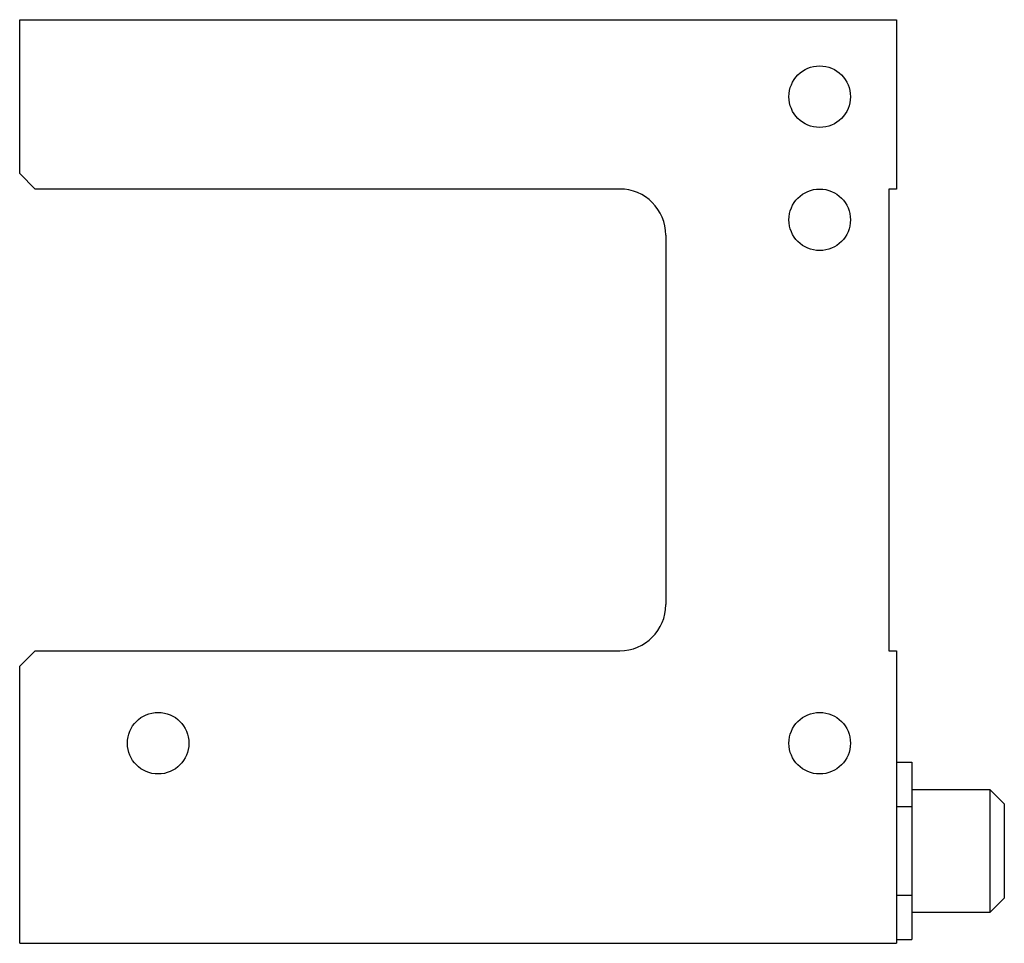
# Model space of a CAD drawing. Units: millimetres. Extents: x 8.8 to 72.8, y 26.7 to 86.7.
import ezdxf

# ---------------------------------------------------------------- set-up
doc = ezdxf.new("R2010")
doc.units = ezdxf.units.MM
doc.header["$LTSCALE"] = 7.425715
doc.layers.get('0').update_dxf_attribs({"linetype": 'CONTINUOUS'})

msp = doc.modelspace()

# ---------------------------------------------------------------- linework, layer by layer
at = {"color": 7}
for p, q in [((8.831, 76.749), (8.831, 86.749)), ((8.831, 86.749), (65.831, 86.749)), ((65.831, 86.749), (65.831, 75.749)), ((8.831, 76.749), (9.831, 75.749)), ((47.831, 75.749), (9.831, 75.749)), ((65.831, 75.749), (65.331, 75.749)), ((65.331, 75.749), (65.331, 45.749)), ((50.831, 72.749), (50.831, 48.749)), ((9.831, 45.749), (8.831, 44.749)), ((9.831, 45.749), (47.831, 45.749)), ((65.331, 45.749), (65.831, 45.749)), ((65.831, 45.749), (65.831, 26.749)), ((8.831, 26.749), (8.831, 44.749)), ((65.831, 38.511), (66.831, 38.511)), ((66.831, 38.511), (66.831, 26.987)), ((66.831, 36.749), (71.884, 36.749)), ((71.884, 36.749), (72.831, 35.812)), ((71.884, 36.749), (71.884, 28.749)), ((65.831, 35.63), (66.831, 35.63)), ((72.831, 35.812), (72.831, 29.687)), ((65.831, 29.868), (66.831, 29.868)), ((72.831, 29.687), (71.884, 28.749)), ((71.884, 28.749), (66.831, 28.749)), ((65.831, 26.987), (66.831, 26.987)), ((8.831, 26.749), (65.831, 26.749))]:
    msp.add_line(p, q, dxfattribs=at)
for centre in [(60.831, 81.749), (60.831, 73.749), (17.831, 39.749), (60.831, 39.749)]:
    msp.add_circle(centre, 2, dxfattribs=at)
for centre, start, end in [((47.831, 72.749), 0, 90), ((47.831, 48.749), 270, 360)]:
    msp.add_arc(centre, 3, start, end, dxfattribs=at)

doc.saveas('drawing.dxf')
